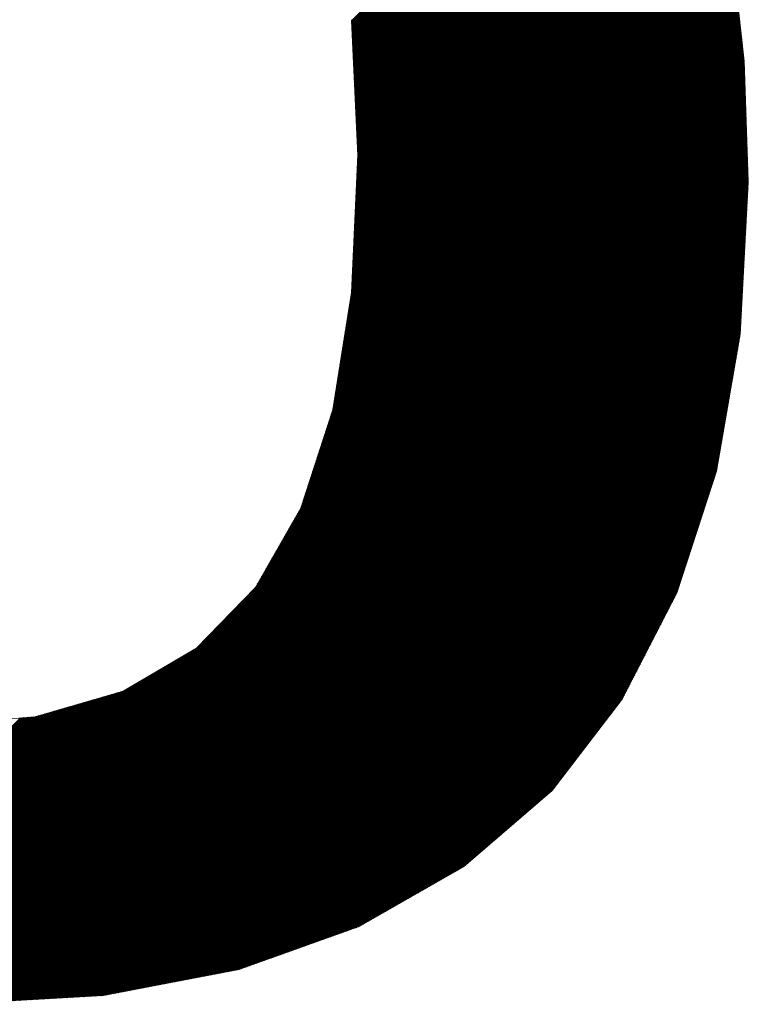
# Model space of a CAD drawing. Units: millimetres. Extents: x 0 to 415, y 0 to 292.
# Drawn here: x 265 to 267, y 11 to 14 of the extents above; entities that cross this region are included whole.
import ezdxf

# ---------------------------------------------------------------- set-up
doc = ezdxf.new("R2010")
doc.units = ezdxf.units.MM
doc.layers.add('256', color=7, linetype='Continuous')

# ---------------------------------------------------------------- blocks, each defined once
blk = doc.blocks.new('HATCH15')
at = {"color": 5, "lineweight": 13}
for p, q in [((266.27542, 14.356621), (267.210085, 15.291285)), ((266.275564, 14.353554), (267.211049, 15.289039)), ((266.275709, 14.350487), (267.212013, 15.286792)), ((266.275853, 14.34742), (267.212978, 15.284545)), ((266.275997, 14.344353), (267.213942, 15.282298)), ((266.276142, 14.341287), (267.214906, 15.280051)), ((266.276286, 14.33822), (267.215871, 15.277805)), ((266.27643, 14.335153), (267.216835, 15.275558)), ((266.276575, 14.332086), (267.217799, 15.273311)), ((266.276719, 14.329019), (267.218764, 15.271064)), ((266.276863, 14.325952), (267.219728, 15.268817)), ((266.277007, 14.322886), (267.220692, 15.266571)), ((266.277152, 14.319819), (267.221657, 15.264324)), ((266.277296, 14.316752), (267.222621, 15.262077)), ((266.27744, 14.313685), (267.223585, 15.25983)), ((266.277585, 14.310618), (267.22455, 15.257583)), ((266.277729, 14.307551), (267.225514, 15.255336)), ((266.277873, 14.304485), (267.226478, 15.25309)), ((266.278018, 14.301418), (267.227443, 15.250843)), ((266.278162, 14.298351), (267.228407, 15.248596)), ((266.278306, 14.295284), (267.229371, 15.246349)), ((266.278451, 14.292217), (267.230336, 15.244102)), ((266.278595, 14.28915), (267.2313, 15.241856)), ((266.278739, 14.286084), (267.232264, 15.239609)), ((266.278884, 14.283017), (267.233229, 15.237362)), ((266.279028, 14.27995), (267.234193, 15.235115)), ((266.279172, 14.276883), (267.235157, 15.232868)), ((266.279316, 14.273816), (267.236122, 15.230622)), ((266.279461, 14.270749), (267.237086, 15.228375)), ((266.279605, 14.267683), (267.23805, 15.226128)), ((266.279749, 14.264616), (267.239015, 15.223881)), ((266.279894, 14.261549), (267.239979, 15.221634)), ((266.280038, 14.258482), (267.240943, 15.219387)), ((266.280182, 14.255415), (267.241908, 15.217141)), ((266.280327, 14.252348), (267.242872, 15.214894)), ((266.280471, 14.249282), (267.243836, 15.212647)), ((266.280615, 14.246215), (267.244801, 15.2104)), ((266.28076, 14.243148), (267.245765, 15.208153)), ((266.280904, 14.240081), (267.246729, 15.205907)), ((266.281048, 14.237014), (267.247694, 15.20366)), ((266.281192, 14.233948), (267.248658, 15.201413)), ((266.281337, 14.230881), (267.249622, 15.199166)), ((266.281481, 14.227814), (267.250587, 15.196919)), ((266.281625, 14.224747), (267.251551, 15.194673)), ((266.28177, 14.22168), (267.252515, 15.192426)), ((266.281914, 14.218613), (267.25348, 15.190179)), ((266.282058, 14.215547), (267.254444, 15.187932)), ((266.282203, 14.21248), (267.255408, 15.185685)), ((266.282347, 14.209413), (267.256373, 15.183438)), ((266.282491, 14.206346), (267.257337, 15.181192)), ((266.282636, 14.203279), (267.258301, 15.178945)), ((266.28278, 14.200212), (267.259266, 15.176698)), ((266.282924, 14.197146), (267.26023, 15.174451)), ((266.283069, 14.194079), (267.261194, 15.172204)), ((266.283213, 14.191012), (267.262159, 15.169958)), ((266.283357, 14.187945), (267.263123, 15.167711)), ((266.283501, 14.184878), (267.263921, 15.165298)), ((266.283646, 14.181811), (267.264667, 15.162833)), ((266.28379, 14.178745), (267.265414, 15.160368)), ((266.283934, 14.175678), (267.26616, 15.157903)), ((266.284079, 14.172611), (267.266907, 15.155439)), ((266.284223, 14.169544), (267.267653, 15.152974)), ((266.284367, 14.166477), (267.268399, 15.150509)), ((266.284512, 14.16341), (267.269146, 15.148044)), ((266.284656, 14.160344), (267.269892, 15.14558)), ((266.2848, 14.157277), (267.270638, 15.143115)), ((266.284945, 14.15421), (267.271385, 15.14065)), ((266.285089, 14.151143), (267.272131, 15.138185)), ((266.285233, 14.148076), (267.272878, 15.135721)), ((266.285377, 14.145009), (267.273624, 15.133256)), ((266.285522, 14.141943), (267.27437, 15.130791)), ((266.285666, 14.138876), (267.275117, 15.128326)), ((266.28581, 14.135809), (267.275863, 15.125861)), ((266.285955, 14.132742), (267.276609, 15.123397)), ((266.286099, 14.129675), (267.277356, 15.120932)), ((266.286243, 14.126608), (267.278102, 15.118467)), ((266.286388, 14.123542), (267.278848, 15.116002)), ((266.286532, 14.120475), (267.279595, 15.113538)), ((266.286676, 14.117408), (267.280341, 15.111073)), ((266.286821, 14.114341), (267.281088, 15.108608)), ((266.286965, 14.111274), (267.281834, 15.106143)), ((266.287109, 14.108207), (267.28258, 15.103678)), ((266.287254, 14.105141), (267.283327, 15.101214)), ((266.287398, 14.102074), (267.284073, 15.098749)), ((266.287542, 14.099007), (267.284819, 15.096284)), ((266.287686, 14.09594), (267.285566, 15.093819)), ((266.287831, 14.092873), (267.286312, 15.091355)), ((266.287975, 14.089806), (267.287059, 15.08889)), ((266.288119, 14.08674), (267.287805, 15.086425)), ((266.288264, 14.083673), (267.288551, 15.08396)), ((266.288408, 14.080606), (267.289298, 15.081496)), ((266.288552, 14.077539), (267.290044, 15.079031)), ((266.288697, 14.074472), (267.29079, 15.076566)), ((266.288841, 14.071405), (267.291537, 15.074101)), ((266.288985, 14.068339), (267.292283, 15.071636)), ((266.28913, 14.065272), (267.29303, 15.069172)), ((266.289274, 14.062205), (267.293776, 15.066707)), ((266.289418, 14.059138), (267.294522, 15.064242)), ((266.289563, 14.056071), (267.295269, 15.061777)), ((266.289707, 14.053004), (267.296015, 15.059313)), ((266.289851, 14.049938), (267.296761, 15.056848)), ((266.289995, 14.046871), (267.297508, 15.054383)), ((266.29014, 14.043804), (267.298254, 15.051918)), ((266.290284, 14.040737), (267.299001, 15.049454)), ((266.290428, 14.03767), (267.299747, 15.046989)), ((266.290573, 14.034603), (267.300493, 15.044524)), ((266.290717, 14.031537), (267.30124, 15.042059)), ((266.290861, 14.02847), (267.301986, 15.039594)), ((266.291006, 14.025403), (267.302732, 15.03713)), ((266.29115, 14.022336), (267.303479, 15.034665)), ((266.291294, 14.019269), (267.304225, 15.0322)), ((266.291439, 14.016202), (267.304972, 15.029735)), ((266.291583, 14.013136), (267.305718, 15.027271)), ((266.291727, 14.010069), (267.306464, 15.024806)), ((266.291871, 14.007002), (267.307211, 15.022341)), ((266.292016, 14.003935), (267.307957, 15.019876)), ((266.29216, 14.000868), (267.308703, 15.017411)), ((266.292304, 13.997801), (267.30945, 15.014947)), ((266.292449, 13.994735), (267.310196, 15.012482)), ((266.292593, 13.991668), (267.310942, 15.010017)), ((266.292737, 13.988601), (267.311689, 15.007552)), ((266.292882, 13.985534), (267.312435, 15.005088)), ((266.293026, 13.982467), (267.313182, 15.002623)), ((266.29317, 13.9794), (267.313928, 15.000158)), ((266.293315, 13.976334), (267.314674, 14.997693)), ((266.293459, 13.973267), (267.315421, 14.995229)), ((266.293603, 13.9702), (267.316167, 14.992764)), ((266.293748, 13.967133), (267.316913, 14.990299)), ((266.293892, 13.964066), (267.31766, 14.987834)), ((266.294036, 13.960999), (267.318406, 14.985369)), ((266.29418, 13.957933), (267.319153, 14.982905)), ((266.294253, 13.954794), (267.319899, 14.98044)), ((266.29243, 13.914437), (267.328855, 14.950863)), ((266.292582, 13.9178), (267.328109, 14.953327)), ((266.292734, 13.921163), (267.327363, 14.955792)), ((266.292886, 13.924526), (267.326616, 14.958257)), ((266.293038, 13.927889), (267.32587, 14.960722)), ((266.29319, 13.931252), (267.325124, 14.963186)), ((266.293341, 13.934616), (267.324377, 14.965651)), ((266.293493, 13.937979), (267.323631, 14.968116)), ((266.293645, 13.941342), (267.322884, 14.970581)), ((266.293797, 13.944705), (267.322138, 14.973046)), ((266.293949, 13.948068), (267.321392, 14.97551)), ((266.294101, 13.951431), (267.320645, 14.977975)), ((266.290606, 13.874079), (267.337812, 14.921285)), ((266.290758, 13.877442), (267.337066, 14.92375)), ((266.29091, 13.880806), (267.336319, 14.926215)), ((266.291062, 13.884169), (267.335573, 14.92868)), ((266.291214, 13.887532), (267.334826, 14.931144)), ((266.291366, 13.890895), (267.33408, 14.933609)), ((266.291518, 13.894258), (267.333334, 14.936074)), ((266.29167, 13.897621), (267.332587, 14.938539)), ((266.291822, 13.900984), (267.331841, 14.941004)), ((266.291974, 13.904347), (267.331095, 14.943468)), ((266.292126, 13.907711), (267.330348, 14.945933)), ((266.292278, 13.911074), (267.329602, 14.948398)), ((266.288782, 13.833722), (267.346768, 14.891708)), ((266.288934, 13.837085), (267.346022, 14.894173)), ((266.289086, 13.840448), (267.345276, 14.896638)), ((266.289238, 13.843811), (267.344529, 14.899102)), ((266.28939, 13.847174), (267.343783, 14.901567)), ((266.289542, 13.850537), (267.343036, 14.904032)), ((266.289694, 13.853901), (267.34229, 14.906497)), ((266.289846, 13.857264), (267.341544, 14.908962)), ((266.289998, 13.860627), (267.340797, 14.911426)), ((266.29015, 13.86399), (267.340051, 14.913891)), ((266.290302, 13.867353), (267.339305, 14.916356)), ((266.290454, 13.870716), (267.338558, 14.918821)), ((266.28711, 13.796727), (267.353445, 14.863062)), ((266.287262, 13.800091), (267.352914, 14.865742)), ((266.287414, 13.803454), (267.352383, 14.868422)), ((266.287566, 13.806817), (267.351852, 14.871102)), ((266.287718, 13.81018), (267.351321, 14.873783)), ((266.28787, 13.813543), (267.35079, 14.876463)), ((266.288022, 13.816906), (267.350259, 14.879143)), ((266.288174, 13.820269), (267.349728, 14.881823)), ((266.288326, 13.823632), (267.349007, 14.884314)), ((266.288478, 13.826996), (267.348261, 14.886779)), ((266.28863, 13.830359), (267.347515, 14.889243)), ((266.285438, 13.759733), (267.359286, 14.833581)), ((266.28559, 13.763096), (267.358755, 14.836261)), ((266.285742, 13.766459), (267.358224, 14.838941)), ((266.285894, 13.769822), (267.357693, 14.841621)), ((266.286046, 13.773186), (267.357162, 14.844301)), ((266.286198, 13.776549), (267.356631, 14.846981)), ((266.28635, 13.779912), (267.3561, 14.849662)), ((266.286502, 13.783275), (267.355569, 14.852342)), ((266.286654, 13.786638), (267.355038, 14.855022)), ((266.286806, 13.790001), (267.354507, 14.857702)), ((266.286958, 13.793364), (267.353976, 14.860382)), ((266.283767, 13.722739), (267.365128, 14.8041)), ((266.283919, 13.726102), (267.364597, 14.80678)), ((266.284071, 13.729465), (267.364066, 14.80946)), ((266.284223, 13.732828), (267.363535, 14.81214)), ((266.284375, 13.736191), (267.363004, 14.81482)), ((266.284527, 13.739554), (267.362473, 14.8175)), ((266.284679, 13.742917), (267.361942, 14.82018)), ((266.284831, 13.746281), (267.36141, 14.822861)), ((266.284983, 13.749644), (267.360879, 14.825541)), ((266.285135, 13.753007), (267.360348, 14.828221)), ((266.285287, 13.75637), (267.359817, 14.830901)), ((266.282095, 13.685744), (267.370969, 14.774619)), ((266.282247, 13.689107), (267.370438, 14.777299)), ((266.282399, 13.692471), (267.369907, 14.779979)), ((266.282551, 13.695834), (267.369376, 14.782659)), ((266.282703, 13.699197), (267.368845, 14.785339)), ((266.282855, 13.70256), (267.368314, 14.788019)), ((266.283007, 13.705923), (267.367783, 14.790699)), ((266.283159, 13.709286), (267.367252, 14.793379)), ((266.283311, 13.712649), (267.366721, 14.796059)), ((266.283463, 13.716012), (267.36619, 14.79874)), ((266.283615, 13.719376), (267.365659, 14.80142)), ((266.280423, 13.64875), (267.376811, 14.745137)), ((266.280575, 13.652113), (267.37628, 14.747818)), ((266.280727, 13.655476), (267.375749, 14.750498)), ((266.280879, 13.658839), (267.375218, 14.753178)), ((266.281031, 13.662202), (267.374686, 14.755858)), ((266.281183, 13.665566), (267.374155, 14.758538)), ((266.281335, 13.668929), (267.373624, 14.761218)), ((266.281487, 13.672292), (267.373093, 14.763898)), ((266.281639, 13.675655), (267.372562, 14.766578)), ((266.281791, 13.679018), (267.372031, 14.769258)), ((266.281943, 13.682381), (267.3715, 14.771939)), ((266.278751, 13.611756), (267.382652, 14.715656)), ((266.278903, 13.615119), (267.382121, 14.718336)), ((266.279055, 13.618482), (267.38159, 14.721017)), ((266.279207, 13.621845), (267.381059, 14.723697)), ((266.279359, 13.625208), (267.380528, 14.726377)), ((266.279511, 13.628571), (267.379997, 14.729057)), ((266.279663, 13.631934), (267.379466, 14.731737)), ((266.279815, 13.635297), (267.378935, 14.734417)), ((266.279967, 13.638661), (267.378404, 14.737097)), ((266.280119, 13.642024), (267.377873, 14.739777)), ((266.280271, 13.645387), (267.377342, 14.742457)), ((266.27708, 13.574761), (267.388493, 14.686175)), ((266.277232, 13.578124), (267.387962, 14.688855)), ((266.277384, 13.581487), (267.387431, 14.691535)), ((266.277535, 13.584851), (267.3869, 14.694216)), ((266.277687, 13.588214), (267.386369, 14.696896)), ((266.277839, 13.591577), (267.385838, 14.699576)), ((266.277991, 13.59494), (267.385307, 14.702256)), ((266.278143, 13.598303), (267.384776, 14.704936)), ((266.278295, 13.601666), (267.384245, 14.707616)), ((266.278447, 13.605029), (267.383714, 14.710296)), ((266.278599, 13.608392), (267.383183, 14.712976)), ((266.274249, 13.536608), (267.394335, 14.656694)), ((266.274863, 13.540433), (267.393804, 14.659374)), ((266.275477, 13.544258), (267.393273, 14.662054)), ((266.275864, 13.547856), (267.392742, 14.664734)), ((266.276016, 13.551219), (267.392211, 14.667414)), ((266.276168, 13.554583), (267.39168, 14.670095)), ((266.27632, 13.557946), (267.391149, 14.672775)), ((266.276472, 13.561309), (267.390618, 14.675455)), ((266.276624, 13.564672), (267.390087, 14.678135)), ((266.276776, 13.568035), (267.389556, 14.680815)), ((266.276928, 13.571398), (267.389025, 14.683495)), ((266.267494, 13.49453), (267.400176, 14.627213)), ((266.268108, 13.498355), (267.399645, 14.629893)), ((266.268722, 13.502181), (267.399114, 14.632573)), ((266.269336, 13.506006), (267.398583, 14.635253)), ((266.26995, 13.509831), (267.398052, 14.637933)), ((266.270564, 13.513656), (267.397521, 14.640613)), ((266.271178, 13.517482), (267.39699, 14.643294)), ((266.271792, 13.521307), (267.396459, 14.645974)), ((266.272406, 13.525132), (267.395928, 14.648654)), ((266.27302, 13.528957), (267.395397, 14.651334)), ((266.273635, 13.532783), (267.394866, 14.654014)), ((266.260739, 13.452453), (267.406018, 14.597732)), ((266.261353, 13.456278), (267.405487, 14.600412)), ((266.261967, 13.460103), (267.404956, 14.603092)), ((266.262581, 13.463928), (267.404425, 14.605772)), ((266.263195, 13.467754), (267.403894, 14.608452)), ((266.263809, 13.471579), (267.403363, 14.611132)), ((266.264423, 13.475404), (267.402832, 14.613812)), ((266.265037, 13.479229), (267.402301, 14.616492)), ((266.265651, 13.483055), (267.401769, 14.619173)), ((266.266266, 13.48688), (267.401238, 14.621853)), ((266.26688, 13.490705), (267.400707, 14.624533)), ((266.254598, 13.4142), (267.411273, 14.570876)), ((266.255212, 13.418026), (267.410797, 14.573611)), ((266.255826, 13.421851), (267.410266, 14.576291)), ((266.25644, 13.425676), (267.409735, 14.578971)), ((266.257054, 13.429501), (267.409204, 14.581651)), ((266.257668, 13.433327), (267.408673, 14.584331)), ((266.258282, 13.437152), (267.408142, 14.587011)), ((266.258897, 13.440977), (267.407611, 14.589691)), ((266.259511, 13.444802), (267.40708, 14.592372)), ((266.260125, 13.448628), (267.406549, 14.595052)), ((266.247843, 13.372123), (267.414762, 14.539042)), ((266.248457, 13.375948), (267.414445, 14.541936)), ((266.249071, 13.379773), (267.414127, 14.54483)), ((266.249685, 13.383599), (267.41381, 14.547724)), ((266.250299, 13.387424), (267.413493, 14.550618)), ((266.250913, 13.391249), (267.413176, 14.553512)), ((266.251528, 13.395074), (267.412859, 14.556406)), ((266.252142, 13.3989), (267.412542, 14.5593)), ((266.252756, 13.402725), (267.412225, 14.562194)), ((266.25337, 13.40655), (267.411908, 14.565088)), ((266.253984, 13.410375), (267.41159, 14.567982)), ((266.241702, 13.333871), (267.417933, 14.510101)), ((266.242316, 13.337696), (267.417616, 14.512995)), ((266.24293, 13.341521), (267.417299, 14.515889)), ((266.243544, 13.345346), (267.416982, 14.518784)), ((266.244159, 13.349172), (267.416664, 14.521678)), ((266.244773, 13.352997), (267.416347, 14.524572)), ((266.245387, 13.356822), (267.41603, 14.527466)), ((266.246001, 13.360647), (267.415713, 14.53036)), ((266.246615, 13.364473), (267.415396, 14.533254)), ((266.247229, 13.368298), (267.415079, 14.536148)), ((266.235561, 13.295618), (267.421104, 14.481161)), ((266.236175, 13.299444), (267.420787, 14.484055)), ((266.23679, 13.303269), (267.42047, 14.486949)), ((266.237404, 13.307094), (267.420153, 14.489843)), ((266.238018, 13.310919), (267.419836, 14.492737)), ((266.238632, 13.314745), (267.419519, 14.495631)), ((266.239246, 13.31857), (267.419201, 14.498525)), ((266.23986, 13.322395), (267.418884, 14.501419)), ((266.240474, 13.32622), (267.418567, 14.504313)), ((266.241088, 13.330046), (267.41825, 14.507207)), ((266.229421, 13.257366), (267.424275, 14.452221)), ((266.230035, 13.261191), (267.423958, 14.455115)), ((266.230649, 13.265017), (267.423641, 14.458009)), ((266.231263, 13.268842), (267.423324, 14.460903)), ((266.231877, 13.272667), (267.423007, 14.463797)), ((266.232491, 13.276492), (267.42269, 14.466691)), ((266.233105, 13.280318), (267.422373, 14.469585)), ((266.233719, 13.284143), (267.422056, 14.472479)), ((266.234333, 13.287968), (267.421738, 14.475373)), ((266.234947, 13.291793), (267.421421, 14.478267)), ((266.22328, 13.219114), (267.427447, 14.423281)), ((266.223894, 13.222939), (267.42713, 14.426175)), ((266.224508, 13.226764), (267.426812, 14.429069)), ((266.225122, 13.23059), (267.426495, 14.431963)), ((266.225736, 13.234415), (267.426178, 14.434857)), ((266.22635, 13.23824), (267.425861, 14.437751)), ((266.226964, 13.242065), (267.425544, 14.440645)), ((266.227578, 13.245891), (267.425227, 14.443539)), ((266.228192, 13.249716), (267.42491, 14.446433)), ((266.228807, 13.253541), (267.424593, 14.449327)), ((266.21352, 13.177243), (267.430618, 14.394341)), ((266.215067, 13.182001), (267.430301, 14.397235)), ((266.216614, 13.186759), (267.429984, 14.400129)), ((266.218161, 13.191517), (267.429667, 14.403023)), ((266.219595, 13.196163), (267.42935, 14.405917)), ((266.220209, 13.199988), (267.429032, 14.408811)), ((266.220823, 13.203813), (267.428715, 14.411705)), ((266.221438, 13.207638), (267.428398, 14.414599)), ((266.222052, 13.211463), (267.428081, 14.417493)), ((266.222666, 13.215289), (267.427764, 14.420387)), ((266.198051, 13.129662), (267.433789, 14.365401)), ((266.199598, 13.13442), (267.433472, 14.368295)), ((266.201145, 13.139178), (267.433155, 14.371189)), ((266.202692, 13.143936), (267.432838, 14.374083)), ((266.204239, 13.148694), (267.432521, 14.376977)), ((266.205785, 13.153452), (267.432204, 14.379871)), ((266.207332, 13.158211), (267.431887, 14.382765)), ((266.208879, 13.162969), (267.431569, 14.385659)), ((266.210426, 13.167727), (267.431252, 14.388553)), ((266.211973, 13.172485), (267.430935, 14.391447)), ((266.181034, 13.077323), (267.437278, 14.333566)), ((266.182581, 13.082081), (267.436961, 14.33646)), ((266.184128, 13.086839), (267.436643, 14.339354)), ((266.185675, 13.091597), (267.436326, 14.342248)), ((266.187222, 13.096355), (267.436009, 14.345142)), ((266.188769, 13.101113), (267.435692, 14.348036)), ((266.190316, 13.105871), (267.435375, 14.35093)), ((266.191863, 13.11063), (267.435058, 14.353824)), ((266.19341, 13.115388), (267.434741, 14.356719)), ((266.194957, 13.120146), (267.434424, 14.359613)), ((266.196504, 13.124904), (267.434106, 14.362507)), ((266.165565, 13.029742), (267.440449, 14.304626)), ((266.167112, 13.0345), (267.440132, 14.30752)), ((266.168659, 13.039258), (267.439815, 14.310414)), ((266.170205, 13.044016), (267.439498, 14.313308)), ((266.171752, 13.048774), (267.43918, 14.316202)), ((266.173299, 13.053532), (267.438863, 14.319096)), ((266.174846, 13.05829), (267.438546, 14.32199)), ((266.176393, 13.063049), (267.438229, 14.324884)), ((266.17794, 13.067807), (267.437912, 14.327778)), ((266.179487, 13.072565), (267.437595, 14.330672)), ((266.150095, 12.982161), (267.44362, 14.275686)), ((266.151642, 12.986919), (267.443303, 14.27858)), ((266.153189, 12.991677), (267.442986, 14.281474)), ((266.154736, 12.996435), (267.442669, 14.284368)), ((266.156283, 13.001193), (267.442352, 14.287262)), ((266.15783, 13.005951), (267.442035, 14.290156)), ((266.159377, 13.010709), (267.441717, 14.29305)), ((266.160924, 13.015468), (267.4414, 14.295944)), ((266.162471, 13.020226), (267.441083, 14.298838)), ((266.164018, 13.024984), (267.440766, 14.301732)), ((266.134625, 12.93458), (267.446791, 14.246746)), ((266.136172, 12.939338), (267.446474, 14.24964)), ((266.137719, 12.944096), (267.446157, 14.252534)), ((266.139266, 12.948854), (267.44584, 14.255428)), ((266.140813, 12.953612), (267.445523, 14.258322)), ((266.14236, 12.95837), (267.445206, 14.261216)), ((266.143907, 12.963128), (267.444889, 14.26411)), ((266.145454, 12.967887), (267.444572, 14.267004)), ((266.147001, 12.972645), (267.444254, 14.269898)), ((266.148548, 12.977403), (267.443937, 14.272792)), ((266.110061, 12.877904), (267.448639, 14.216482)), ((266.114343, 12.885397), (267.448534, 14.219588)), ((266.118625, 12.89289), (267.448429, 14.222694)), ((266.122907, 12.900383), (267.448324, 14.2258)), ((266.125344, 12.906031), (267.448218, 14.228906)), ((266.126891, 12.910789), (267.448113, 14.232012)), ((266.128438, 12.915547), (267.448008, 14.235118)), ((266.129985, 12.920306), (267.447743, 14.238064)), ((266.131532, 12.925064), (267.447426, 14.240958)), ((266.133079, 12.929822), (267.447109, 14.243852)), ((266.071523, 12.810466), (267.449587, 14.188529)), ((266.075805, 12.817959), (267.449482, 14.191635)), ((266.080087, 12.825452), (267.449376, 14.194741)), ((266.084369, 12.832945), (267.449271, 14.197847)), ((266.088651, 12.840438), (267.449166, 14.200953)), ((266.092933, 12.847932), (267.44906, 14.204059)), ((266.097215, 12.855425), (267.448955, 14.207165)), ((266.101497, 12.862918), (267.44885, 14.210271)), ((266.105779, 12.870411), (267.448745, 14.213377)), ((266.028704, 12.735535), (267.450639, 14.157471)), ((266.032985, 12.743028), (267.450534, 14.160576)), ((266.037267, 12.750521), (267.450429, 14.163682)), ((266.041549, 12.758014), (267.450324, 14.166788)), ((266.045831, 12.765507), (267.450218, 14.169894)), ((266.050113, 12.773), (267.450113, 14.173)), ((266.054395, 12.780493), (267.450008, 14.176106)), ((266.058677, 12.787987), (267.449903, 14.179212)), ((266.062959, 12.79548), (267.449797, 14.182318)), ((266.067241, 12.802973), (267.449692, 14.185424)), ((265.990166, 12.668097), (267.451587, 14.129518)), ((265.994448, 12.67559), (267.451481, 14.132624)), ((265.99873, 12.683083), (267.451376, 14.135729)), ((266.003012, 12.690576), (267.451271, 14.138835)), ((266.007294, 12.698069), (267.451166, 14.141941)), ((266.011576, 12.705562), (267.45106, 14.145047)), ((266.015858, 12.713055), (267.450955, 14.148153)), ((266.02014, 12.720549), (267.45085, 14.151259)), ((266.024422, 12.728042), (267.450745, 14.154365)), ((264.767364, 11.438873), (267.451797, 14.123306)), ((264.770416, 11.438714), (267.451902, 14.1202)), ((264.773468, 11.438554), (267.452008, 14.117094)), ((264.77652, 11.438395), (267.452113, 14.113988)), ((264.779572, 11.438236), (267.452218, 14.110882)), ((264.782624, 11.438077), (267.452324, 14.107776)), ((264.785677, 11.437918), (267.452429, 14.104671)), ((264.788729, 11.437759), (267.452534, 14.101565)), ((264.791781, 11.4376), (267.452639, 14.098459)), ((265.909118, 12.583838), (267.451692, 14.126412)), ((264.794833, 11.437441), (267.452745, 14.095353)), ((264.797885, 11.437282), (267.45285, 14.092247)), ((264.800937, 11.437123), (267.452955, 14.089141)), ((264.803989, 11.436964), (267.45306, 14.086035)), ((264.807041, 11.436805), (267.453166, 14.082929)), ((264.810093, 11.436646), (267.453271, 14.079824)), ((264.813145, 11.436487), (267.453376, 14.076718)), ((264.816198, 11.436328), (267.453481, 14.073612)), ((264.81925, 11.436169), (267.453587, 14.070506)), ((264.822302, 11.43601), (267.453692, 14.0674)), ((264.825354, 11.435851), (267.453797, 14.064294)), ((264.828406, 11.435692), (267.453902, 14.061188)), ((264.831458, 11.435533), (267.454008, 14.058082)), ((264.83451, 11.435374), (267.454113, 14.054976)), ((264.837562, 11.435215), (267.454218, 14.051871)), ((264.840614, 11.435056), (267.454323, 14.048765)), ((264.843666, 11.434897), (267.454429, 14.045659)), ((264.846719, 11.434737), (267.454534, 14.042553)), ((264.849771, 11.434578), (267.454639, 14.039447)), ((264.852823, 11.434419), (267.454744, 14.036341)), ((264.855875, 11.43426), (267.45485, 14.033235)), ((264.858927, 11.434101), (267.454955, 14.030129)), ((264.861979, 11.433942), (267.45506, 14.027023)), ((264.865031, 11.433783), (267.455166, 14.023918)), ((264.868083, 11.433624), (267.455271, 14.020812)), ((264.871135, 11.433465), (267.455376, 14.017706)), ((264.874187, 11.433306), (267.455481, 14.0146)), ((264.87724, 11.433147), (267.455587, 14.011494)), ((264.880292, 11.432988), (267.455692, 14.008388)), ((264.883344, 11.432829), (267.455797, 14.005282)), ((264.886396, 11.43267), (267.455902, 14.002176)), ((264.889448, 11.432511), (267.456008, 13.999071)), ((264.8925, 11.432352), (267.456113, 13.995965)), ((264.895552, 11.432193), (267.456218, 13.992859)), ((264.898604, 11.432034), (267.456323, 13.989753)), ((264.901656, 11.431875), (267.456429, 13.986647)), ((264.904709, 11.431716), (267.456534, 13.983541)), ((264.907761, 11.431557), (267.456639, 13.980435)), ((264.910813, 11.431398), (267.456744, 13.977329)), ((264.913865, 11.431239), (267.45685, 13.974223)), ((264.916917, 11.43108), (267.456955, 13.971118)), ((264.919969, 11.43092), (267.45706, 13.968012)), ((264.923021, 11.430761), (267.457165, 13.964906)), ((264.926073, 11.430602), (267.457271, 13.9618)), ((264.929125, 11.430443), (267.457376, 13.958694)), ((264.932177, 11.430284), (267.457481, 13.955588)), ((264.93523, 11.430125), (267.457587, 13.952482)), ((264.938282, 11.429966), (267.457692, 13.949376)), ((264.941334, 11.429807), (267.457797, 13.94627)), ((264.944386, 11.429648), (267.457902, 13.943165)), ((264.947438, 11.429489), (267.458008, 13.940059)), ((264.95049, 11.42933), (267.458113, 13.936953)), ((264.953542, 11.429171), (267.458218, 13.933847)), ((264.956594, 11.429012), (267.458323, 13.930741)), ((264.959646, 11.428853), (267.458429, 13.927635)), ((264.962698, 11.428694), (267.458534, 13.924529)), ((264.965751, 11.428535), (267.458639, 13.921423)), ((264.968803, 11.428376), (267.458744, 13.918318)), ((264.971855, 11.428217), (267.45885, 13.915212)), ((264.974907, 11.428058), (267.458955, 13.912106)), ((264.977959, 11.427899), (267.45906, 13.909)), ((264.981011, 11.42774), (267.459165, 13.905894)), ((264.984063, 11.427581), (267.459271, 13.902788)), ((264.987115, 11.427422), (267.459376, 13.899682)), ((264.990167, 11.427263), (267.459481, 13.896576)), ((264.993219, 11.427103), (267.459586, 13.89347)), ((264.996272, 11.426944), (267.459692, 13.890365)), ((264.999324, 11.426785), (267.459797, 13.887259)), ((265.002376, 11.426626), (267.459902, 13.884153)), ((265.005428, 11.426467), (267.460007, 13.881047)), ((265.00848, 11.426308), (267.460113, 13.877941)), ((265.011532, 11.426149), (267.460177, 13.874795)), ((265.014584, 11.42599), (267.459998, 13.871404)), ((265.017636, 11.425831), (267.459819, 13.868014)), ((265.020688, 11.425672), (267.45964, 13.864623)), ((265.02374, 11.425513), (267.45946, 13.861233)), ((265.026793, 11.425354), (267.459281, 13.857843)), ((265.029845, 11.425195), (267.459102, 13.854452)), ((265.032897, 11.425036), (267.458923, 13.851062)), ((265.035949, 11.424877), (267.458744, 13.847672)), ((265.039001, 11.424718), (267.458564, 13.844281)), ((265.042053, 11.424559), (267.458385, 13.840891)), ((265.045105, 11.4244), (267.458206, 13.8375)), ((265.048157, 11.424241), (267.458027, 13.83411)), ((265.051209, 11.424082), (267.457847, 13.83072)), ((265.054262, 11.423923), (267.457668, 13.827329)), ((265.057314, 11.423764), (267.457489, 13.823939)), ((265.060366, 11.423605), (267.45731, 13.820548)), ((265.063418, 11.423446), (267.45713, 13.817158)), ((265.06647, 11.423286), (267.456951, 13.813768)), ((265.069522, 11.423127), (267.456772, 13.810377)), ((265.072574, 11.422968), (267.456593, 13.806987)), ((265.075626, 11.422809), (267.456413, 13.803596)), ((265.078678, 11.42265), (267.456234, 13.800206)), ((265.08173, 11.422491), (267.456055, 13.796816)), ((265.085097, 11.422647), (267.455876, 13.793425)), ((265.088505, 11.422843), (267.455696, 13.790035)), ((265.091912, 11.423039), (267.455517, 13.786645)), ((265.095319, 11.423236), (267.455338, 13.783254)), ((265.098727, 11.423432), (267.455159, 13.779864)), ((265.102134, 11.423628), (267.454979, 13.776473)), ((265.105542, 11.423825), (267.4548, 13.773083)), ((265.108949, 11.424021), (267.454621, 13.769693)), ((265.112357, 11.424217), (267.454442, 13.766302)), ((265.115764, 11.424414), (267.454262, 13.762912)), ((265.119172, 11.42461), (267.454083, 13.759521)), ((265.122579, 11.424806), (267.453904, 13.756131)), ((265.125987, 11.425003), (267.453725, 13.752741)), ((265.129394, 11.425199), (267.453546, 13.74935)), ((265.132802, 11.425395), (267.453366, 13.74596)), ((265.136209, 11.425592), (267.453187, 13.74257)), ((265.139616, 11.425788), (267.453008, 13.739179)), ((265.143024, 11.425984), (267.452829, 13.735789)), ((265.146431, 11.42618), (267.452649, 13.732398)), ((265.149839, 11.426377), (267.45247, 13.729008)), ((265.153246, 11.426573), (267.452291, 13.725618)), ((265.156654, 11.426769), (267.452112, 13.722227)), ((265.160061, 11.426966), (267.451932, 13.718837)), ((265.163469, 11.427162), (267.451753, 13.715446)), ((265.166876, 11.427358), (267.451574, 13.712056)), ((265.170284, 11.427555), (267.451395, 13.708666)), ((265.173691, 11.427751), (267.451215, 13.705275)), ((265.177099, 11.427947), (267.451036, 13.701885)), ((265.180506, 11.428144), (267.450857, 13.698495)), ((265.183913, 11.42834), (267.450678, 13.695104)), ((265.187321, 11.428536), (267.450498, 13.691714)), ((265.190728, 11.428733), (267.450319, 13.688323)), ((265.194136, 11.428929), (267.45014, 13.684933)), ((265.197543, 11.429125), (267.449961, 13.681543)), ((265.200951, 11.429322), (267.449781, 13.678152)), ((265.204358, 11.429518), (267.449602, 13.674762)), ((265.207766, 11.429714), (267.449423, 13.671371)), ((265.211173, 11.42991), (267.449244, 13.667981)), ((265.214581, 11.430107), (267.449064, 13.664591)), ((265.217988, 11.430303), (267.448885, 13.6612)), ((265.221395, 11.430499), (267.448706, 13.65781)), ((265.224803, 11.430696), (267.448527, 13.65442)), ((265.22821, 11.430892), (267.448347, 13.651029)), ((265.231618, 11.431088), (267.448168, 13.647639)), ((265.235025, 11.431285), (267.447989, 13.644248)), ((265.238433, 11.431481), (267.44781, 13.640858)), ((265.24184, 11.431677), (267.447631, 13.637468)), ((265.245248, 11.431874), (267.447451, 13.634077)), ((265.248655, 11.43207), (267.447272, 13.630687)), ((265.252063, 11.432266), (267.447093, 13.627296)), ((265.25547, 11.432463), (267.446914, 13.623906)), ((265.258878, 11.432659), (267.446734, 13.620516)), ((265.262285, 11.432855), (267.446555, 13.617125)), ((265.265692, 11.433052), (267.446376, 13.613735)), ((265.2691, 11.433248), (267.446197, 13.610345)), ((265.272507, 11.433444), (267.446017, 13.606954)), ((265.275915, 11.433641), (267.445838, 13.603564)), ((265.279322, 11.433837), (267.445659, 13.600173)), ((265.28273, 11.434033), (267.44548, 13.596783)), ((265.286137, 11.434229), (267.4453, 13.593393)), ((265.289545, 11.434426), (267.445121, 13.590002)), ((265.292952, 11.434622), (267.444942, 13.586612)), ((265.29636, 11.434818), (267.444763, 13.583221)), ((265.299767, 11.435015), (267.444583, 13.579831)), ((265.303175, 11.435211), (267.444404, 13.576441)), ((265.306582, 11.435407), (267.444225, 13.57305)), ((265.309989, 11.435604), (267.444046, 13.56966)), ((265.313397, 11.4358), (267.443866, 13.56627)), ((265.316804, 11.435996), (267.443687, 13.562879)), ((265.320212, 11.436193), (267.443508, 13.559489)), ((265.323619, 11.436389), (267.443329, 13.556098)), ((265.327027, 11.436585), (267.443149, 13.552708)), ((265.330434, 11.436782), (267.44297, 13.549318)), ((265.333842, 11.436978), (267.442791, 13.545927)), ((265.337249, 11.437174), (267.442612, 13.542537)), ((265.340657, 11.437371), (267.442433, 13.539146)), ((265.344064, 11.437567), (267.442253, 13.535756)), ((265.347472, 11.437763), (267.442074, 13.532366)), ((265.350879, 11.437959), (267.441895, 13.528975)), ((265.354286, 11.438156), (267.441716, 13.525585)), ((265.357694, 11.438352), (267.441536, 13.522195)), ((265.361101, 11.438548), (267.441357, 13.518804)), ((265.364509, 11.438745), (267.441178, 13.515414)), ((265.367916, 11.438941), (267.440999, 13.512023)), ((265.371324, 11.439137), (267.440819, 13.508633)), ((265.374731, 11.439334), (267.44064, 13.505243)), ((265.378139, 11.43953), (267.440461, 13.501852)), ((265.381546, 11.439726), (267.440282, 13.498462)), ((265.384954, 11.439923), (267.440102, 13.495071)), ((265.388361, 11.440119), (267.439923, 13.491681)), ((265.391769, 11.440315), (267.439744, 13.488291)), ((265.395176, 11.440512), (267.439565, 13.4849)), ((265.398583, 11.440708), (267.439385, 13.48151)), ((265.401991, 11.440904), (267.439206, 13.478119)), ((265.405398, 11.441101), (267.439027, 13.474729)), ((265.408806, 11.441297), (267.438848, 13.471339)), ((265.412213, 11.441493), (267.438668, 13.467948)), ((265.415621, 11.441689), (267.438489, 13.464558)), ((265.419028, 11.441886), (267.43831, 13.461168)), ((265.422436, 11.442082), (267.438131, 13.457777)), ((265.425843, 11.442278), (267.437951, 13.454387)), ((265.429251, 11.442475), (267.437772, 13.450996)), ((265.432658, 11.442671), (267.437593, 13.447606)), ((265.436066, 11.442867), (267.437414, 13.444216)), ((265.439473, 11.443064), (267.437235, 13.440825)), ((265.44288, 11.44326), (267.437055, 13.437435)), ((265.446288, 11.443456), (267.436876, 13.434044)), ((265.449695, 11.443653), (267.436697, 13.430654)), ((265.453103, 11.443849), (267.436518, 13.427264)), ((265.45651, 11.444045), (267.436338, 13.423873)), ((265.459918, 11.444242), (267.435967, 13.420291)), ((265.463325, 11.444438), (267.435287, 13.4164)), ((265.466733, 11.444634), (267.434608, 13.41251)), ((265.47014, 11.444831), (267.433929, 13.408619)), ((265.473548, 11.445027), (267.433249, 13.404729)), ((265.476955, 11.445223), (267.43257, 13.400838)), ((265.480362, 11.44542), (267.431891, 13.396948)), ((265.48377, 11.445616), (267.431212, 13.393057)), ((265.487177, 11.445812), (267.430532, 13.389167)), ((265.490585, 11.446008), (267.429853, 13.385277)), ((265.493992, 11.446205), (267.429174, 13.381386)), ((265.4974, 11.446401), (267.428494, 13.377496)), ((265.500807, 11.446597), (267.427815, 13.373605)), ((265.504215, 11.446794), (267.427136, 13.369715)), ((265.507622, 11.44699), (267.426456, 13.365824)), ((265.51103, 11.447186), (267.425777, 13.361934)), ((265.514437, 11.447383), (267.425098, 13.358043)), ((265.517845, 11.447579), (267.424418, 13.354153)), ((265.521252, 11.447775), (267.423739, 13.350262)), ((265.524659, 11.447972), (267.42306, 13.346372)), ((265.528067, 11.448168), (267.422381, 13.342482)), ((265.531474, 11.448364), (267.421701, 13.338591)), ((265.534978, 11.448657), (267.421022, 13.334701)), ((265.538951, 11.449418), (267.420343, 13.33081)), ((265.542923, 11.450179), (267.419663, 13.32692)), ((265.546895, 11.45094), (267.418984, 13.323029)), ((265.550867, 11.451701), (267.418305, 13.319139)), ((265.554839, 11.452462), (267.417625, 13.315248)), ((265.558811, 11.453223), (267.416946, 13.311358)), ((265.562783, 11.453984), (267.416267, 13.307468)), ((265.566756, 11.454745), (267.415587, 13.303577)), ((265.570728, 11.455506), (267.414908, 13.299687)), ((265.5747, 11.456267), (267.414229, 13.295796)), ((265.578672, 11.457028), (267.41355, 13.291906)), ((265.582644, 11.457789), (267.41287, 13.288015)), ((265.586616, 11.45855), (267.412191, 13.284125)), ((265.590588, 11.459311), (267.411512, 13.280234)), ((265.59456, 11.460072), (267.410832, 13.276344)), ((265.598533, 11.460833), (267.410153, 13.272453)), ((265.602505, 11.461594), (267.409474, 13.268563)), ((265.606477, 11.462355), (267.408794, 13.264673)), ((265.610449, 11.463116), (267.408115, 13.260782)), ((265.614421, 11.463877), (267.407436, 13.256892)), ((265.618393, 11.464638), (267.406757, 13.253001)), ((265.622365, 11.465399), (267.406077, 13.249111)), ((265.626338, 11.46616), (267.405398, 13.24522)), ((265.63031, 11.466921), (267.404719, 13.24133)), ((265.634282, 11.467682), (267.404039, 13.237439)), ((265.638254, 11.468443), (267.40336, 13.233549)), ((265.642226, 11.469204), (267.402681, 13.229658)), ((265.646198, 11.469965), (267.402001, 13.225768)), ((265.65017, 11.470726), (267.401322, 13.221878)), ((265.654143, 11.471487), (267.400643, 13.217987)), ((265.658115, 11.472248), (267.399963, 13.214097)), ((265.662087, 11.473009), (267.399284, 13.210206)), ((265.666059, 11.47377), (267.398605, 13.206316)), ((265.670031, 11.474531), (267.397926, 13.202425)), ((265.674003, 11.475292), (267.397246, 13.198535)), ((265.677975, 11.476053), (267.396567, 13.194644)), ((265.681947, 11.476814), (267.395888, 13.190754)), ((265.68592, 11.477575), (267.395208, 13.186864)), ((265.689892, 11.478336), (267.394529, 13.182973)), ((265.693864, 11.479097), (267.39385, 13.179083)), ((265.697836, 11.479858), (267.39317, 13.175192)), ((265.701808, 11.480619), (267.392491, 13.171302)), ((265.70578, 11.48138), (267.391812, 13.167411)), ((265.709752, 11.482141), (267.391132, 13.163521)), ((265.713725, 11.482902), (267.390453, 13.15963)), ((265.717697, 11.483663), (267.389774, 13.15574)), ((265.721669, 11.484424), (267.389095, 13.151849)), ((265.725641, 11.485185), (267.388415, 13.147959)), ((265.729613, 11.485946), (267.387736, 13.144069)), ((265.733585, 11.486707), (267.387057, 13.140178)), ((265.737557, 11.487468), (267.386377, 13.136288)), ((265.74153, 11.488229), (267.385698, 13.132397)), ((265.745502, 11.48899), (267.385019, 13.128507)), ((265.749474, 11.489751), (267.384339, 13.124616)), ((265.753446, 11.490512), (267.38366, 13.120726)), ((265.757418, 11.491273), (267.382981, 13.116835)), ((265.76139, 11.492034), (267.382301, 13.112945)), ((265.765362, 11.492795), (267.381622, 13.109055)), ((265.769334, 11.493556), (267.380943, 13.105164)), ((265.773307, 11.494317), (267.380264, 13.101274)), ((265.777279, 11.495078), (267.379584, 13.097383)), ((265.781251, 11.495839), (267.378905, 13.093493)), ((265.785223, 11.4966), (267.378226, 13.089602)), ((265.789195, 11.497361), (267.377546, 13.085712)), ((265.793167, 11.498122), (267.376867, 13.081821)), ((265.797139, 11.498883), (267.376188, 13.077931)), ((265.801112, 11.499644), (267.375508, 13.07404)), ((265.805084, 11.500405), (267.374829, 13.07015)), ((265.809056, 11.501166), (267.37415, 13.06626)), ((265.813028, 11.501927), (267.37347, 13.062369)), ((265.817, 11.502688), (267.372791, 13.058479)), ((265.820972, 11.503449), (267.372112, 13.054588)), ((265.824944, 11.50421), (267.371433, 13.050698)), ((265.828917, 11.504971), (267.370753, 13.046807)), ((265.832889, 11.505732), (267.370074, 13.042917)), ((265.836861, 11.506493), (267.369395, 13.039026)), ((265.840833, 11.507254), (267.368715, 13.035136)), ((265.844805, 11.508015), (267.368036, 13.031245)), ((265.848777, 11.508776), (267.367357, 13.027355)), ((265.852749, 11.509537), (267.366677, 13.023465)), ((265.856721, 11.510298), (267.365998, 13.019574)), ((265.860694, 11.511059), (267.365319, 13.015684)), ((265.864666, 11.51182), (267.364367, 13.01152)), ((265.868638, 11.512581), (267.362823, 13.006766)), ((265.87261, 11.513342), (267.36128, 13.002012)), ((265.876582, 11.514103), (267.359737, 12.997258)), ((265.880554, 11.514864), (267.358194, 12.992503)), ((265.884526, 11.515624), (267.356651, 12.987749)), ((265.888499, 11.516385), (267.355108, 12.982995)), ((265.892471, 11.517146), (267.353565, 12.97824)), ((265.896443, 11.517907), (267.352021, 12.973486)), ((265.900415, 11.518668), (267.350478, 12.968732)), ((265.904387, 11.519429), (267.348935, 12.963977)), ((265.908359, 11.52019), (267.347392, 12.959223)), ((265.912331, 11.520951), (267.345849, 12.954469)), ((265.916304, 11.521712), (267.344306, 12.949715)), ((265.920276, 11.522473), (267.342762, 12.94496)), ((265.924248, 11.523234), (267.341219, 12.940206)), ((265.92822, 11.523995), (267.339676, 12.935452)), ((265.932192, 11.524756), (267.338133, 12.930697)), ((265.936164, 11.525517), (267.33659, 12.925943)), ((265.940268, 11.52641), (267.335047, 12.921189)), ((265.945272, 11.528202), (267.333504, 12.916435)), ((265.950275, 11.529995), (267.33196, 12.91168)), ((265.955278, 11.531787), (267.330417, 12.906926)), ((265.960281, 11.533579), (267.328874, 12.902172)), ((265.965285, 11.535371), (267.327331, 12.897417)), ((265.970288, 11.537163), (267.325788, 12.892663)), ((265.975291, 11.538955), (267.324245, 12.887909)), ((265.980295, 11.540747), (267.322702, 12.883154)), ((265.985298, 11.54254), (267.321158, 12.8784)), ((265.990301, 11.544332), (267.319615, 12.873646)), ((265.995304, 11.546124), (267.318072, 12.868892)), ((266.000308, 11.547916), (267.316529, 12.864137)), ((266.005311, 11.549708), (267.314986, 12.859383)), ((266.010314, 11.5515), (267.313443, 12.854629)), ((266.015317, 11.553292), (267.311899, 12.849874)), ((266.020321, 11.555084), (267.310356, 12.84512)), ((266.025324, 11.556877), (267.308813, 12.840366)), ((266.030327, 11.558669), (267.30727, 12.835611)), ((266.035331, 11.560461), (267.305727, 12.830857)), ((266.040334, 11.562253), (267.304184, 12.826103)), ((266.045337, 11.564045), (267.302641, 12.821349)), ((266.05034, 11.565837), (267.301097, 12.816594)), ((266.055344, 11.567629), (267.299554, 12.81184)), ((266.060347, 11.569422), (267.298011, 12.807086)), ((266.06535, 11.571214), (267.296468, 12.802331)), ((266.070354, 11.573006), (267.294925, 12.797577)), ((266.075357, 11.574798), (267.293382, 12.792823)), ((266.08036, 11.57659), (267.291839, 12.788069)), ((266.085363, 11.578382), (267.290295, 12.783314)), ((266.090367, 11.580174), (267.288752, 12.77856)), ((266.09537, 11.581966), (267.287209, 12.773806)), ((266.100373, 11.583759), (267.285666, 12.769051)), ((266.105376, 11.585551), (267.284123, 12.764297)), ((266.11038, 11.587343), (267.28258, 12.759543)), ((266.115383, 11.589135), (267.281036, 12.754788)), ((266.120386, 11.590927), (267.279493, 12.750034)), ((266.12539, 11.592719), (267.27795, 12.74528)), ((266.130393, 11.594511), (267.276407, 12.740526)), ((266.135396, 11.596304), (267.274864, 12.735771)), ((266.140399, 11.598096), (267.273321, 12.731017)), ((266.145403, 11.599888), (267.271778, 12.726263)), ((266.150406, 11.60168), (267.270234, 12.721508)), ((266.155409, 11.603472), (267.268691, 12.716754)), ((266.160412, 11.605264), (267.267148, 12.712)), ((266.165416, 11.607056), (267.265605, 12.707246)), ((266.170419, 11.608848), (267.264062, 12.702491)), ((266.175422, 11.610641), (267.262519, 12.697737)), ((266.180426, 11.612433), (267.260975, 12.692983)), ((266.185429, 11.614225), (267.259432, 12.688228)), ((266.190432, 11.616017), (267.257889, 12.683474)), ((266.195435, 11.617809), (267.256346, 12.67872)), ((266.200439, 11.619601), (267.254803, 12.673965)), ((266.205442, 11.621393), (267.25326, 12.669211)), ((266.210445, 11.623186), (267.251717, 12.664457)), ((266.215449, 11.624978), (267.250173, 12.659703)), ((266.220452, 11.62677), (267.24863, 12.654948)), ((266.225455, 11.628562), (267.247087, 12.650194)), ((266.230458, 11.630354), (267.243967, 12.643863)), ((266.235462, 11.632146), (267.240553, 12.637238)), ((266.240465, 11.633938), (267.23714, 12.630613)), ((266.245468, 11.63573), (267.233726, 12.623988)), ((266.250471, 11.637523), (267.230312, 12.617363)), ((266.255475, 11.639315), (267.226898, 12.610738)), ((266.260478, 11.641107), (267.223485, 12.604114)), ((266.265481, 11.642899), (267.220071, 12.597489)), ((266.270485, 11.644691), (267.216657, 12.590864)), ((266.275488, 11.646483), (267.213244, 12.584239)), ((266.280491, 11.648275), (267.20983, 12.577614)), ((266.285494, 11.650068), (267.206416, 12.570989)), ((266.290498, 11.65186), (267.203002, 12.564364)), ((266.295501, 11.653652), (267.199589, 12.55774)), ((266.301702, 11.656641), (267.196175, 12.551115)), ((266.309206, 11.660935), (267.192761, 12.54449)), ((266.316711, 11.665228), (267.189348, 12.537865)), ((266.324216, 11.669522), (267.185934, 12.53124)), ((266.33172, 11.673815), (267.18252, 12.524615)), ((266.339225, 11.678109), (267.179106, 12.51799)), ((266.346729, 11.682402), (267.175693, 12.511366)), ((266.354234, 11.686696), (267.172279, 12.504741)), ((266.361739, 11.690989), (267.168865, 12.498116)), ((266.369243, 11.695283), (267.165452, 12.491491)), ((266.376748, 11.699576), (267.162038, 12.484866)), ((264.749051, 11.439827), (265.766908, 12.457683)), ((264.752103, 11.439668), (265.774661, 12.462226)), ((264.755155, 11.439509), (265.782415, 12.466768)), ((264.758208, 11.43935), (265.790168, 12.47131)), ((264.76126, 11.439191), (265.797921, 12.475852)), ((264.764312, 11.439032), (265.805675, 12.480394)), ((266.384252, 11.70387), (267.158624, 12.478241)), ((266.391757, 11.708163), (267.15521, 12.471616)), ((266.399262, 11.712456), (267.151797, 12.464992)), ((266.406766, 11.71675), (267.148383, 12.458367)), ((264.727687, 11.44094), (265.712635, 12.425888)), ((264.730739, 11.440781), (265.720388, 12.43043)), ((264.733791, 11.440622), (265.728141, 12.434973)), ((264.736843, 11.440463), (265.735895, 12.439515)), ((264.739895, 11.440304), (265.743648, 12.444057)), ((264.742947, 11.440145), (265.751401, 12.448599)), ((264.745999, 11.439986), (265.759155, 12.453141)), ((266.414271, 11.721043), (267.144969, 12.451742)), ((266.421775, 11.725337), (267.141556, 12.445117)), ((266.42928, 11.72963), (267.138142, 12.438492)), ((266.436785, 11.733924), (267.134728, 12.431867)), ((266.444289, 11.738217), (267.131314, 12.425242)), ((264.709374, 11.441894), (265.666115, 12.398635)), ((264.712426, 11.441735), (265.673868, 12.403177)), ((264.715478, 11.441576), (265.681621, 12.407719)), ((264.71853, 11.441417), (265.689375, 12.412262)), ((264.721582, 11.441258), (265.697128, 12.416804)), ((264.724634, 11.441099), (265.704881, 12.421346)), ((266.451794, 11.742511), (267.127901, 12.418618)), ((266.459298, 11.746804), (267.124487, 12.411993)), ((266.466803, 11.751098), (267.121073, 12.405368)), ((266.474308, 11.755391), (267.11766, 12.398743)), ((264.688009, 11.443008), (265.611841, 12.36684)), ((264.691061, 11.442849), (265.619595, 12.371382)), ((264.694113, 11.44269), (265.627348, 12.375924)), ((264.697166, 11.442531), (265.635101, 12.380466)), ((264.700218, 11.442371), (265.642855, 12.385009)), ((264.70327, 11.442212), (265.650608, 12.389551)), ((264.706322, 11.442053), (265.658361, 12.394093)), ((266.481812, 11.759685), (267.114246, 12.392118)), ((266.489317, 11.763978), (267.110832, 12.385493)), ((266.496822, 11.768271), (267.107418, 12.378868)), ((266.504326, 11.772565), (267.104005, 12.372244)), ((266.511831, 11.776858), (267.100591, 12.365619)), ((264.64024, 11.449828), (265.527533, 12.33712)), ((264.64301, 11.449387), (265.532051, 12.338428)), ((264.64578, 11.448945), (265.536569, 12.339735)), ((264.64855, 11.448504), (265.541088, 12.341042)), ((264.651319, 11.448062), (265.545606, 12.34235)), ((264.654089, 11.447621), (265.550125, 12.343657)), ((264.656859, 11.447179), (265.554643, 12.344964)), ((264.659628, 11.446738), (265.559162, 12.346271)), ((264.662398, 11.446297), (265.56368, 12.347579)), ((264.665168, 11.445855), (265.568198, 12.348886)), ((264.667937, 11.445414), (265.572717, 12.350193)), ((264.670707, 11.444972), (265.577235, 12.3515)), ((264.673477, 11.444531), (265.581754, 12.352808)), ((264.676246, 11.444089), (265.586272, 12.354115)), ((264.679016, 11.443648), (265.59079, 12.355422)), ((264.681905, 11.443326), (265.596335, 12.357755)), ((264.684957, 11.443167), (265.604088, 12.362298)), ((266.519335, 11.781152), (267.097177, 12.358994)), ((266.52684, 11.785445), (267.093764, 12.352369)), ((266.534345, 11.789739), (267.09035, 12.345744)), ((266.541849, 11.794032), (267.086936, 12.339119)), ((264.576538, 11.459982), (265.423609, 12.307053)), ((264.579308, 11.459541), (265.428127, 12.30836)), ((264.582077, 11.459099), (265.432646, 12.309668)), ((264.584847, 11.458658), (265.437164, 12.310975)), ((264.587617, 11.458216), (265.441683, 12.312282)), ((264.590386, 11.457775), (265.446201, 12.313589)), ((264.593156, 11.457333), (265.450719, 12.314897)), ((264.595926, 11.456892), (265.455238, 12.316204)), ((264.598695, 11.45645), (265.459756, 12.317511)), ((264.601465, 11.456009), (265.464275, 12.318819)), ((264.604235, 11.455567), (265.468793, 12.320126)), ((264.607004, 11.455126), (265.473312, 12.321433)), ((264.609774, 11.454685), (265.47783, 12.32274)), ((264.612544, 11.454243), (265.482348, 12.324048)), ((264.615313, 11.453802), (265.486867, 12.325355)), ((264.618083, 11.45336), (265.491385, 12.326662)), ((264.620853, 11.452919), (265.495904, 12.327969)), ((264.623622, 11.452477), (265.500422, 12.329277)), ((264.626392, 11.452036), (265.50494, 12.330584)), ((264.629162, 11.451594), (265.509459, 12.331891)), ((264.631931, 11.451153), (265.513977, 12.333199)), ((264.634701, 11.450711), (265.518496, 12.334506)), ((264.637471, 11.45027), (265.523014, 12.335813)), ((266.549354, 11.798326), (267.083522, 12.332494)), ((266.556858, 11.802619), (267.073755, 12.319515)), ((264.490678, 11.473668), (265.294422, 12.277412)), ((264.493448, 11.473226), (265.297918, 12.277697)), ((264.496218, 11.472785), (265.301414, 12.277981)), ((264.498987, 11.472343), (265.30491, 12.278266)), ((264.501757, 11.471902), (265.308406, 12.278551)), ((264.504527, 11.47146), (265.311902, 12.278836)), ((264.507296, 11.471019), (265.315398, 12.27912)), ((264.510066, 11.470577), (265.318894, 12.279405)), ((264.512836, 11.470136), (265.322389, 12.27969)), ((264.515605, 11.469695), (265.325885, 12.279975)), ((264.518375, 11.469253), (265.329381, 12.280259)), ((264.521145, 11.468812), (265.33324, 12.280908)), ((264.523914, 11.46837), (265.337759, 12.282215)), ((264.526684, 11.467929), (265.342277, 12.283522)), ((264.529454, 11.467487), (265.346796, 12.284829)), ((264.532223, 11.467046), (265.351314, 12.286137)), ((264.534993, 11.466604), (265.355833, 12.287444)), ((264.537763, 11.466163), (265.360351, 12.288751)), ((264.540532, 11.465721), (265.364869, 12.290058)), ((264.543302, 11.46528), (265.369388, 12.291366)), ((264.546072, 11.464838), (265.373906, 12.292673)), ((264.548841, 11.464397), (265.378425, 12.29398)), ((264.551611, 11.463955), (265.382943, 12.295288)), ((264.554381, 11.463514), (265.387462, 12.296595)), ((264.55715, 11.463072), (265.39198, 12.297902)), ((264.55992, 11.462631), (265.396498, 12.299209)), ((264.56269, 11.46219), (265.401017, 12.300517)), ((264.565459, 11.461748), (265.405535, 12.301824)), ((264.568229, 11.461307), (265.410054, 12.303131)), ((264.570999, 11.460865), (265.414572, 12.304438)), ((264.573768, 11.460424), (265.41909, 12.305746)), ((266.564363, 11.806913), (267.063072, 12.305622)), ((266.571868, 11.811206), (267.05239, 12.291729)), ((266.579372, 11.8155), (267.041708, 12.277835)), ((264.485139, 11.474551), (265.287431, 12.276842)), ((264.487909, 11.474109), (265.290926, 12.277127)), ((266.586877, 11.819793), (267.031026, 12.263942)), ((266.594381, 11.824087), (267.020343, 12.250048)), ((266.601886, 11.82838), (267.009661, 12.236155)), ((266.609391, 11.832673), (266.998979, 12.222262)), ((266.631516, 11.851587), (266.988297, 12.208368)), ((266.654271, 11.871132), (266.977614, 12.194475)), ((266.677027, 11.890677), (266.966932, 12.180582)), ((266.699783, 11.910221), (266.95625, 12.166688)), ((266.722539, 11.929766), (266.945568, 12.152795)), ((266.745294, 11.94931), (266.934885, 12.138901)), ((266.76805, 11.968855), (266.924203, 12.125008)), ((266.790806, 11.9884), (266.913521, 12.111115)), ((266.813562, 12.007944), (266.902839, 12.097221)), ((266.836318, 12.027489), (266.892157, 12.083328)), ((266.859073, 12.047034), (266.881474, 12.069435))]:
    blk.add_line(p, q, dxfattribs=at)

msp = doc.modelspace()

# ---------------------------------------------------------------- linework, layer by layer
at = {"layer": '256', "color": 5, "linetype": 'Continuous', "lineweight": 18}
for p, q in [((267.447982, 14.235881), (267.411192, 14.571618)), ((267.411192, 14.571618), (267.447982, 14.235881)), ((266.275279, 14.359618), (266.29429, 13.955605)), ((266.275279, 14.359618), (266.29429, 13.955605)), ((267.460203, 13.875278), (267.447982, 14.235881)), ((267.447982, 14.235881), (267.460203, 13.875278)), ((266.29429, 13.955605), (266.275789, 13.546203)), ((266.29429, 13.955605), (266.275789, 13.546203)), ((267.436228, 13.421787), (267.460203, 13.875278)), ((267.460203, 13.875278), (267.436228, 13.421787)), ((266.275789, 13.546203), (266.219521, 13.1957)), ((266.275789, 13.546203), (266.219521, 13.1957)), ((267.364854, 13.013022), (267.436228, 13.421787)), ((267.436228, 13.421787), (267.364854, 13.013022)), ((266.219521, 13.1957), (266.1243, 12.902821)), ((266.219521, 13.1957), (266.1243, 12.902821)), ((267.246845, 12.649448), (267.364854, 13.013022)), ((267.364854, 13.013022), (267.246845, 12.649448)), ((266.1243, 12.902821), (265.989063, 12.666167)), ((266.1243, 12.902821), (265.989063, 12.666167)), ((265.989063, 12.666167), (265.812623, 12.484465)), ((265.989063, 12.666167), (265.812623, 12.484465)), ((267.083093, 12.331661), (267.246845, 12.649448)), ((267.246845, 12.649448), (267.083093, 12.331661)), ((265.812623, 12.484465), (265.593876, 12.356315)), ((265.812623, 12.484465), (265.593876, 12.356315)), ((265.593876, 12.356315), (265.331635, 12.280443)), ((265.593876, 12.356315), (265.331635, 12.280443)), ((266.874318, 12.060127), (267.083093, 12.331661)), ((267.083093, 12.331661), (266.874318, 12.060127)), ((265.331635, 12.280443), (265.024796, 12.25545)), ((265.331635, 12.280443), (265.024796, 12.25545)), ((266.609701, 11.832851), (266.874318, 12.060127)), ((266.874318, 12.060127), (266.609701, 11.832851)), ((266.298109, 11.654586), (266.609701, 11.832851)), ((266.609701, 11.832851), (266.298109, 11.654586)), ((265.939628, 11.526181), (266.298109, 11.654586)), ((266.298109, 11.654586), (265.939628, 11.526181)), ((265.534299, 11.448527), (265.939628, 11.526181)), ((265.939628, 11.526181), (265.534299, 11.448527)), ((265.082081, 11.422473), (265.534299, 11.448527)), ((265.534299, 11.448527), (265.082081, 11.422473))]:
    msp.add_line(p, q, dxfattribs=at)

# ---------------------------------------------------------------- block references
at = {"layer": '256', "color": 5, "linetype": 'Continuous', "lineweight": 13}
msp.add_blockref('HATCH15', (0, 0), dxfattribs=at)

doc.saveas('drawing.dxf')
